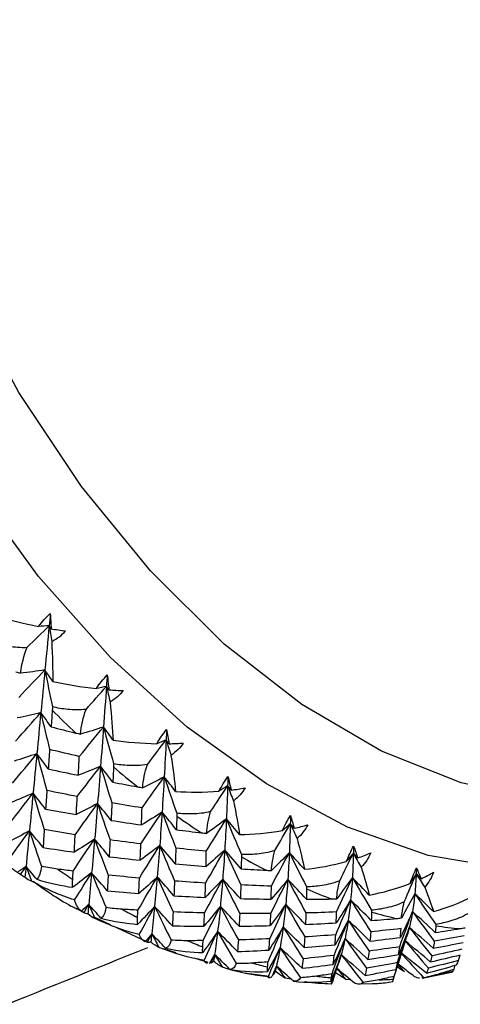
# Paper-space layout '_Trimetric' of a CAD drawing. Units: millimetres. Extents: x -91 to 91, y -149 to 128.
# Drawn here: x 23 to 30, y 34 to 51 of the extents above; entities that cross this region are included whole.
import ezdxf

# ---------------------------------------------------------------- set-up
doc = ezdxf.new("R2010")
doc.units = ezdxf.units.MM

psp = doc.layouts.new('_Trimetric')

# ---------------------------------------------------------------- linework, layer by layer
at = {"color": 7, "linetype": 'Continuous', "lineweight": 25}
for p, q in [((23.766, 36.047), (23.644, 36.117)), ((23.927, 35.983), (24.216, 35.846)), ((24.323, 35.796), (24.818, 35.562)), ((29.177, 35.408), (29.254, 35.648)), ((24.846, 35.543), (24.816, 35.558)), ((25.115, 35.437), (25.331, 35.372)), ((28.139, 35.335), (28.098, 35.202)), ((30.132, 35.238), (30.158, 35.332)), ((25.634, 35.28), (25.873, 35.207)), ((28.002, 34.908), (28.099, 35.204)), ((29.027, 34.923), (29.105, 35.177)), ((30.058, 35.086), (30.075, 35.154)), ((26.487, 35.024), (26.922, 34.967)), ((29.04, 34.967), (29.075, 35.081)), ((29.511, 34.936), (30.014, 35.037)), ((27.287, 34.919), (27.185, 34.938)), ((28.299, 34.905), (28.218, 34.914)), ((28.461, 34.837), (28.67, 34.845)), ((29.538, 34.942), (29.51, 34.939))]:
    psp.add_line(p, q, dxfattribs=at)
at = {"color": 7, "linetype": 'Continuous', "lineweight": 25, "flags": 128}
for points in [[(35.602, 38.47), (34.6, 37.675), (33.479, 37.124), (32.259, 36.828), (30.964, 36.793), (29.617, 37.02), (28.244, 37.503), (26.87, 38.235), (25.521, 39.201), (24.221, 40.384), (22.996, 41.761), (21.867, 43.307), (20.857, 44.993), (19.983, 46.787), (19.263, 48.657), (18.708, 50.567), (18.331, 52.482), (18.137, 54.366), (18.131, 56.183), (18.313, 57.901), (18.678, 59.488), (19.221, 60.912), (19.931, 62.149), (20.795, 63.175)], [(34.375, 38.37), (34.014, 38.233), (32.801, 37.971), (31.514, 37.977), (30.178, 38.253), (28.82, 38.792), (27.469, 39.584), (26.152, 40.612), (24.896, 41.856), (23.725, 43.29), (22.665, 44.885), (21.737, 46.608), (20.959, 48.425), (20.347, 50.298), (19.914, 52.189), (19.669, 54.06), (19.617, 55.873), (19.758, 57.591), (20.09, 59.178), (20.606, 60.603), (21.296, 61.837), (22.145, 62.854)]]:
    psp.add_lwpolyline(points, dxfattribs=at)
at = {"color": 7, "linetype": 'Continuous', "lineweight": 25}
for centre, radius, start, end in [((35.652, 51.83), 17.51, 224.8127, 226.6275), ((34.303, 50.324), 15.488, 229.6307, 231.6001), ((33.113, 48.732), 13.501, 234.8761, 237.0344), ((32.149, 47.14), 11.638, 240.6393, 243.0221), ((31.007, 47.888), 13.501, 235.2957, 236.6149), ((31.446, 45.636), 9.977, 247.0118, 249.6522), ((30.043, 46.295), 11.639, 241.1026, 242.5589), ((31.006, 44.302), 8.572, 254.0738, 256.9956), ((30.799, 43.206), 7.456, 261.8734, 265.0799), ((29.34, 44.791), 9.977, 247.5251, 249.1389), ((28.9, 43.457), 8.571, 254.6418, 256.4276), ((28.692, 42.361), 7.455, 262.4967, 264.4566), ((28.71, 41.061), 6.15, 280.2402, 282.4684), ((28.656, 41.554), 6.647, 271.0686, 273.1843)]:
    psp.add_arc(centre, radius, start, end, dxfattribs=at)
for points in [[(22.265, 41.093), (22.493, 41.026), (22.741, 40.964), (22.999, 40.912)], [(22.999, 40.912), (23.06, 40.995), (23.127, 41.069), (23.197, 41.132)], [(23.197, 41.132), (23.191, 41.062), (23.184, 40.992), (23.177, 40.923)], [(23.197, 41.132), (23.202, 41.045), (23.207, 40.958), (23.211, 40.873)], [(22.804, 40.558), (22.93, 40.681), (23.054, 40.803), (23.177, 40.923)], [(23.177, 40.923), (23.118, 40.919), (23.059, 40.915), (22.999, 40.912)], [(23.177, 40.923), (23.153, 40.669), (23.129, 40.419), (23.106, 40.173)], [(23.177, 40.923), (23.192, 40.835), (23.206, 40.747), (23.221, 40.659)], [(23.211, 40.873), (23.2, 40.89), (23.189, 40.906), (23.177, 40.923)], [(23.211, 40.873), (23.294, 40.859), (23.376, 40.846), (23.457, 40.835)], [(23.221, 40.659), (23.315, 40.705), (23.394, 40.765), (23.457, 40.835)], [(23.221, 40.659), (23.232, 40.399), (23.239, 40.172), (23.241, 39.978)], [(22.693, 40.117), (22.71, 40.267), (22.748, 40.417), (22.804, 40.558)], [(22.661, 39.706), (22.81, 39.864), (22.959, 40.02), (23.106, 40.173)], [(23.106, 40.173), (22.969, 40.152), (22.83, 40.133), (22.693, 40.117)], [(23.106, 40.173), (23.082, 39.927), (23.059, 39.685), (23.036, 39.448)], [(23.241, 39.978), (23.196, 40.045), (23.151, 40.11), (23.106, 40.173)], [(23.106, 40.173), (23.146, 39.964), (23.189, 39.753), (23.233, 39.546)], [(22.612, 40.141), (22.639, 40.133), (22.666, 40.125), (22.693, 40.117)], [(23.98, 39.856), (24.036, 39.942), (24.098, 40.02), (24.164, 40.089)], [(24.164, 40.089), (24.159, 40.024), (24.155, 39.959), (24.15, 39.894)], [(24.164, 40.089), (24.174, 40.003), (24.183, 39.919), (24.192, 39.836)], [(23.241, 39.978), (23.472, 39.928), (23.722, 39.885), (23.98, 39.856)], [(23.804, 39.502), (23.92, 39.635), (24.035, 39.765), (24.15, 39.894)], [(24.15, 39.894), (24.094, 39.881), (24.037, 39.868), (23.98, 39.856)], [(24.15, 39.894), (24.134, 39.66), (24.117, 39.429), (24.101, 39.203)], [(24.15, 39.894), (24.171, 39.806), (24.192, 39.718), (24.213, 39.629)], [(24.192, 39.836), (24.178, 39.856), (24.164, 39.875), (24.15, 39.894)], [(24.192, 39.836), (24.275, 39.83), (24.356, 39.825), (24.437, 39.822)], [(24.437, 39.822), (24.378, 39.748), (24.304, 39.682), (24.213, 39.629)], [(23.23, 39.488), (23.223, 39.393), (23.217, 39.299), (23.211, 39.206)], [(23.233, 39.546), (23.232, 39.526), (23.231, 39.507), (23.23, 39.488)], [(23.71, 39.082), (23.722, 39.221), (23.754, 39.364), (23.804, 39.502)], [(24.213, 39.629), (24.238, 39.379), (24.255, 39.162), (24.264, 38.979)], [(22.606, 38.963), (22.75, 39.127), (22.894, 39.289), (23.036, 39.448)], [(23.036, 39.448), (22.903, 39.415), (22.769, 39.384), (22.635, 39.357)], [(23.036, 39.448), (23.013, 39.211), (22.991, 38.978), (22.969, 38.749)], [(23.211, 39.206), (23.153, 39.289), (23.095, 39.37), (23.036, 39.448)], [(23.036, 39.448), (23.084, 39.239), (23.134, 39.029), (23.185, 38.821)], [(23.211, 39.206), (23.349, 39.17), (23.488, 39.135), (23.627, 39.101)], [(23.69, 38.703), (23.827, 38.872), (23.965, 39.039), (24.101, 39.203)], [(24.101, 39.203), (23.971, 39.16), (23.84, 39.119), (23.71, 39.082)], [(24.101, 39.203), (24.084, 38.977), (24.067, 38.755), (24.051, 38.538)], [(24.264, 38.979), (24.21, 39.056), (24.156, 39.13), (24.101, 39.203)], [(24.101, 39.203), (24.156, 38.994), (24.214, 38.783), (24.273, 38.577)], [(25.005, 38.919), (25.056, 39.007), (25.112, 39.088), (25.173, 39.162)], [(25.173, 39.162), (25.17, 39.103), (25.167, 39.043), (25.165, 38.985)], [(25.173, 39.162), (25.188, 39.08), (25.201, 38.999), (25.214, 38.919)], [(23.627, 39.101), (23.654, 39.095), (23.682, 39.088), (23.71, 39.082)], [(23.185, 38.821), (23.177, 38.71), (23.17, 38.601), (23.162, 38.492)], [(23.69, 38.703), (23.521, 38.741), (23.353, 38.781), (23.185, 38.821)], [(24.264, 38.979), (24.498, 38.947), (24.748, 38.924), (25.005, 38.919)], [(24.846, 38.567), (24.953, 38.708), (25.059, 38.848), (25.165, 38.985)], [(25.165, 38.985), (25.112, 38.962), (25.058, 38.941), (25.005, 38.919)], [(25.165, 38.985), (25.154, 38.771), (25.143, 38.561), (25.132, 38.356)], [(25.165, 38.985), (25.191, 38.897), (25.219, 38.809), (25.246, 38.721)], [(25.214, 38.919), (25.198, 38.941), (25.181, 38.963), (25.165, 38.985)], [(25.214, 38.919), (25.296, 38.921), (25.377, 38.924), (25.456, 38.93)], [(25.456, 38.93), (25.403, 38.851), (25.333, 38.78), (25.246, 38.721)], [(22.554, 38.248), (22.693, 38.417), (22.832, 38.585), (22.969, 38.749)], [(22.969, 38.749), (22.841, 38.705), (22.711, 38.663), (22.581, 38.624)], [(22.969, 38.749), (22.947, 38.521), (22.926, 38.298), (22.905, 38.079)], [(23.162, 38.492), (23.099, 38.58), (23.034, 38.666), (22.969, 38.749)], [(22.969, 38.749), (23.024, 38.541), (23.08, 38.332), (23.138, 38.125)], [(23.673, 38.383), (23.679, 38.489), (23.684, 38.595), (23.69, 38.703)], [(25.246, 38.721), (25.283, 38.483), (25.309, 38.279), (25.325, 38.108)], [(23.162, 38.492), (23.333, 38.454), (23.503, 38.418), (23.673, 38.383)], [(23.655, 38.023), (23.787, 38.197), (23.92, 38.369), (24.051, 38.538)], [(24.051, 38.538), (23.926, 38.484), (23.8, 38.432), (23.673, 38.383)], [(24.051, 38.538), (24.034, 38.322), (24.017, 38.11), (24, 37.903)], [(24.259, 38.265), (24.19, 38.359), (24.12, 38.45), (24.051, 38.538)], [(24.051, 38.538), (24.113, 38.33), (24.177, 38.122), (24.243, 37.915)], [(24.271, 38.524), (24.267, 38.437), (24.263, 38.351), (24.259, 38.265)], [(24.273, 38.577), (24.272, 38.558), (24.272, 38.541), (24.271, 38.524)], [(24.766, 38.171), (24.775, 38.299), (24.802, 38.433), (24.846, 38.567)], [(24.755, 37.828), (24.881, 38.007), (25.007, 38.183), (25.132, 38.356)], [(25.132, 38.356), (25.011, 38.292), (24.888, 38.23), (24.766, 38.171)], [(25.132, 38.356), (25.12, 38.152), (25.108, 37.952), (25.096, 37.757)], [(25.325, 38.108), (25.261, 38.193), (25.196, 38.276), (25.132, 38.356)], [(25.132, 38.356), (25.202, 38.149), (25.274, 37.942), (25.346, 37.738)], [(26.062, 38.112), (26.107, 38.2), (26.159, 38.284), (26.214, 38.363)], [(26.214, 38.363), (26.213, 38.309), (26.211, 38.256), (26.209, 38.204)], [(26.214, 38.363), (26.233, 38.284), (26.251, 38.207), (26.268, 38.132)], [(24.259, 38.265), (24.4, 38.238), (24.541, 38.212), (24.682, 38.186)], [(24.682, 38.186), (24.71, 38.181), (24.738, 38.176), (24.766, 38.171)], [(25.919, 37.765), (26.017, 37.913), (26.113, 38.06), (26.209, 38.204)], [(26.209, 38.204), (26.16, 38.173), (26.111, 38.142), (26.062, 38.112)], [(26.209, 38.204), (26.203, 38.012), (26.196, 37.825), (26.188, 37.643)], [(26.209, 38.204), (26.242, 38.117), (26.275, 38.031), (26.309, 37.945)], [(26.268, 38.132), (26.248, 38.156), (26.229, 38.18), (26.209, 38.204)], [(26.268, 38.132), (26.348, 38.142), (26.427, 38.153), (26.504, 38.167)], [(26.504, 38.167), (26.456, 38.085), (26.392, 38.009), (26.309, 37.945)], [(22.506, 37.563), (22.639, 37.737), (22.773, 37.91), (22.905, 38.079)], [(22.905, 38.079), (22.781, 38.024), (22.656, 37.971), (22.531, 37.921)], [(22.905, 38.079), (22.884, 37.861), (22.863, 37.647), (22.843, 37.439)], [(23.117, 37.808), (23.047, 37.901), (22.976, 37.991), (22.905, 38.079)], [(22.905, 38.079), (22.966, 37.872), (23.029, 37.665), (23.094, 37.459)], [(23.138, 38.125), (23.131, 38.018), (23.124, 37.912), (23.117, 37.808)], [(23.655, 38.023), (23.482, 38.056), (23.31, 38.09), (23.138, 38.125)], [(23.638, 37.714), (23.644, 37.816), (23.649, 37.919), (23.655, 38.023)], [(25.325, 38.108), (25.559, 38.094), (25.808, 38.093), (26.062, 38.112)], [(23.62, 37.373), (23.747, 37.552), (23.874, 37.729), (24, 37.903)], [(24, 37.903), (23.881, 37.838), (23.76, 37.774), (23.638, 37.714)], [(24, 37.903), (23.984, 37.696), (23.967, 37.494), (23.95, 37.298)], [(24.228, 37.617), (24.153, 37.715), (24.077, 37.811), (24, 37.903)], [(24, 37.903), (24.069, 37.697), (24.14, 37.49), (24.212, 37.286)], [(24.243, 37.915), (24.238, 37.815), (24.233, 37.715), (24.228, 37.617)], [(24.755, 37.828), (24.585, 37.856), (24.414, 37.885), (24.243, 37.915)], [(24.746, 37.539), (24.749, 37.634), (24.752, 37.731), (24.755, 37.828)], [(26.309, 37.945), (26.356, 37.72), (26.39, 37.53), (26.412, 37.374)], [(23.117, 37.808), (23.291, 37.775), (23.464, 37.744), (23.638, 37.714)], [(24.735, 37.216), (24.855, 37.399), (24.976, 37.58), (25.096, 37.757)], [(25.096, 37.757), (24.98, 37.682), (24.863, 37.609), (24.746, 37.539)], [(25.096, 37.757), (25.083, 37.563), (25.07, 37.373), (25.056, 37.189)], [(25.339, 37.458), (25.258, 37.561), (25.177, 37.661), (25.096, 37.757)], [(25.096, 37.757), (25.172, 37.553), (25.25, 37.348), (25.329, 37.145)], [(25.346, 37.69), (25.344, 37.612), (25.341, 37.535), (25.339, 37.458)], [(25.346, 37.738), (25.346, 37.721), (25.346, 37.705), (25.346, 37.69)], [(25.852, 37.396), (25.858, 37.511), (25.88, 37.636), (25.919, 37.765)], [(27.139, 37.442), (27.18, 37.531), (27.227, 37.617), (27.276, 37.7)], [(27.276, 37.7), (27.276, 37.653), (27.275, 37.606), (27.273, 37.56)], [(27.276, 37.7), (27.299, 37.625), (27.32, 37.553), (27.34, 37.483)], [(24.228, 37.617), (24.401, 37.59), (24.573, 37.564), (24.746, 37.539)], [(25.847, 37.091), (25.96, 37.277), (26.075, 37.462), (26.188, 37.643)], [(26.188, 37.643), (26.077, 37.558), (25.964, 37.475), (25.852, 37.396)], [(26.188, 37.643), (26.179, 37.461), (26.17, 37.284), (26.16, 37.113)], [(26.412, 37.374), (26.337, 37.466), (26.262, 37.556), (26.188, 37.643)], [(26.188, 37.643), (26.271, 37.441), (26.357, 37.238), (26.443, 37.039)], [(27.012, 37.104), (27.1, 37.258), (27.187, 37.41), (27.273, 37.56)], [(27.273, 37.56), (27.229, 37.52), (27.184, 37.481), (27.139, 37.442)], [(27.273, 37.56), (27.269, 37.391), (27.264, 37.228), (27.257, 37.07)], [(27.34, 37.483), (27.318, 37.509), (27.296, 37.534), (27.273, 37.56)], [(27.273, 37.56), (27.312, 37.476), (27.35, 37.392), (27.389, 37.308)], [(27.34, 37.483), (27.419, 37.501), (27.495, 37.52), (27.57, 37.543)], [(27.57, 37.543), (27.527, 37.458), (27.468, 37.378), (27.389, 37.308)], [(22.843, 37.439), (22.727, 37.375), (22.61, 37.312), (22.491, 37.252)], [(22.524, 36.997), (22.631, 37.147), (22.738, 37.294), (22.843, 37.439)], [(22.843, 37.439), (22.824, 37.231), (22.804, 37.028), (22.785, 36.831)], [(23.074, 37.154), (22.998, 37.252), (22.921, 37.347), (22.843, 37.439)], [(22.843, 37.439), (22.91, 37.238), (22.978, 37.037), (23.048, 36.836)], [(23.094, 37.459), (23.087, 37.356), (23.08, 37.255), (23.074, 37.154)], [(23.62, 37.373), (23.445, 37.401), (23.269, 37.429), (23.094, 37.459)], [(23.604, 37.078), (23.609, 37.175), (23.615, 37.274), (23.62, 37.373)], [(25.339, 37.458), (25.482, 37.44), (25.625, 37.422), (25.767, 37.405)], [(25.767, 37.405), (25.795, 37.402), (25.823, 37.399), (25.852, 37.396)], [(26.412, 37.374), (26.644, 37.378), (26.89, 37.399), (27.139, 37.442)], [(23.074, 37.154), (23.25, 37.128), (23.427, 37.102), (23.604, 37.078)], [(23.586, 36.755), (23.707, 36.939), (23.829, 37.12), (23.95, 37.298)], [(23.95, 37.298), (23.836, 37.222), (23.72, 37.148), (23.604, 37.078)], [(23.95, 37.298), (23.933, 37.102), (23.916, 36.911), (23.899, 36.726)], [(24.197, 37), (24.115, 37.102), (24.032, 37.202), (23.95, 37.298)], [(23.95, 37.298), (24.025, 37.094), (24.102, 36.89), (24.18, 36.688)], [(24.212, 37.286), (24.207, 37.189), (24.202, 37.094), (24.197, 37)], [(24.735, 37.216), (24.56, 37.238), (24.386, 37.261), (24.212, 37.286)], [(24.711, 36.636), (24.826, 36.823), (24.942, 37.008), (25.056, 37.189)], [(24.724, 36.94), (24.728, 37.03), (24.731, 37.123), (24.735, 37.216)], [(25.056, 37.189), (24.947, 37.104), (24.836, 37.02), (24.724, 36.94)], [(25.056, 37.189), (25.043, 37.005), (25.029, 36.827), (25.014, 36.654)], [(25.32, 36.88), (25.232, 36.986), (25.144, 37.089), (25.056, 37.189)], [(25.056, 37.189), (25.139, 36.988), (25.223, 36.786), (25.308, 36.586)], [(25.329, 37.145), (25.326, 37.055), (25.323, 36.967), (25.32, 36.88)], [(25.847, 37.091), (25.674, 37.108), (25.502, 37.126), (25.329, 37.145)], [(27.389, 37.308), (27.445, 37.1), (27.486, 36.926), (27.512, 36.785)], [(28.225, 36.919), (28.262, 37.007), (28.303, 37.095), (28.348, 37.18)], [(28.348, 37.18), (28.347, 37.14), (28.346, 37.1), (28.345, 37.06)], [(28.348, 37.18), (28.373, 37.111), (28.398, 37.044), (28.42, 36.979)], [(24.197, 37), (24.373, 36.979), (24.548, 36.959), (24.724, 36.94)], [(25.834, 36.55), (25.943, 36.741), (26.052, 36.929), (26.16, 37.113)], [(26.16, 37.113), (26.055, 37.018), (25.949, 36.925), (25.842, 36.835)], [(25.842, 36.835), (25.844, 36.919), (25.845, 37.004), (25.847, 37.091)], [(26.16, 37.113), (26.149, 36.942), (26.138, 36.777), (26.125, 36.617)], [(26.439, 36.793), (26.346, 36.902), (26.253, 37.01), (26.16, 37.113)], [(26.16, 37.113), (26.249, 36.914), (26.34, 36.715), (26.432, 36.519)], [(26.443, 36.997), (26.442, 36.928), (26.44, 36.86), (26.439, 36.793)], [(26.443, 37.039), (26.443, 37.024), (26.443, 37.01), (26.443, 36.997)], [(26.952, 36.499), (27.053, 36.692), (27.155, 36.883), (27.257, 37.07)], [(26.954, 36.765), (26.959, 36.866), (26.978, 36.981), (27.012, 37.104)], [(27.257, 37.07), (27.157, 36.966), (27.056, 36.863), (26.954, 36.765)], [(27.257, 37.07), (27.25, 36.912), (27.241, 36.76), (27.231, 36.614)], [(27.512, 36.785), (27.427, 36.883), (27.342, 36.978), (27.257, 37.07)], [(27.257, 37.07), (27.353, 36.875), (27.451, 36.679), (27.549, 36.487)], [(28.113, 36.59), (28.191, 36.749), (28.268, 36.906), (28.345, 37.06)], [(28.345, 37.06), (28.305, 37.013), (28.265, 36.965), (28.225, 36.919)], [(28.345, 37.06), (28.341, 36.916), (28.335, 36.778), (28.328, 36.645)], [(28.42, 36.979), (28.395, 37.006), (28.37, 37.033), (28.345, 37.06)], [(28.345, 37.06), (28.388, 36.98), (28.432, 36.899), (28.476, 36.819)], [(28.42, 36.979), (28.496, 37.005), (28.57, 37.033), (28.641, 37.063)], [(28.641, 37.063), (28.604, 36.976), (28.55, 36.893), (28.476, 36.819)], [(22.693, 36.696), (22.607, 36.751), (22.522, 36.809), (22.438, 36.871)], [(22.785, 36.831), (22.739, 36.801), (22.694, 36.77), (22.648, 36.741)], [(22.693, 36.696), (22.724, 36.741), (22.754, 36.786), (22.785, 36.831)], [(22.785, 36.831), (22.779, 36.77), (22.773, 36.709), (22.767, 36.649)], [(22.968, 36.615), (22.907, 36.689), (22.846, 36.761), (22.785, 36.831)], [(22.785, 36.831), (22.815, 36.75), (22.845, 36.668), (22.876, 36.586)], [(23.048, 36.836), (23.033, 36.735), (23.008, 36.656), (22.968, 36.615)], [(23.32, 36.789), (23.234, 36.8), (23.143, 36.815), (23.048, 36.836)], [(25.32, 36.88), (25.494, 36.864), (25.668, 36.849), (25.842, 36.835)], [(27.512, 36.785), (27.742, 36.808), (27.984, 36.851), (28.225, 36.919)], [(28.476, 36.819), (28.54, 36.628), (28.585, 36.472), (28.614, 36.347)], [(22.767, 36.649), (22.741, 36.661), (22.716, 36.677), (22.693, 36.696)], [(22.876, 36.586), (22.843, 36.593), (22.806, 36.615), (22.767, 36.649)], [(23.586, 36.755), (23.497, 36.766), (23.409, 36.777), (23.32, 36.789)], [(23.899, 36.726), (23.793, 36.642), (23.686, 36.559), (23.577, 36.479)], [(23.578, 36.615), (23.58, 36.661), (23.583, 36.708), (23.586, 36.755)], [(23.61, 36.264), (23.707, 36.42), (23.803, 36.574), (23.899, 36.726)], [(23.899, 36.726), (23.883, 36.541), (23.866, 36.361), (23.849, 36.187)], [(24.165, 36.417), (24.077, 36.523), (23.988, 36.626), (23.899, 36.726)], [(23.899, 36.726), (23.979, 36.529), (24.061, 36.332), (24.143, 36.136)], [(24.18, 36.688), (24.175, 36.597), (24.17, 36.506), (24.165, 36.417)], [(24.711, 36.636), (24.534, 36.652), (24.357, 36.669), (24.18, 36.688)], [(24.686, 36.09), (24.795, 36.281), (24.905, 36.469), (25.014, 36.654)], [(25.014, 36.654), (24.911, 36.558), (24.805, 36.465), (24.7, 36.374)], [(25.014, 36.654), (24.999, 36.481), (24.984, 36.314), (24.969, 36.153)], [(25.297, 36.335), (25.203, 36.444), (25.108, 36.551), (25.014, 36.654)], [(25.014, 36.654), (25.102, 36.456), (25.192, 36.257), (25.283, 36.061)], [(26.439, 36.793), (26.582, 36.784), (26.726, 36.776), (26.869, 36.768)], [(26.869, 36.768), (26.897, 36.767), (26.926, 36.766), (26.954, 36.765)], [(28.058, 36.06), (28.148, 36.257), (28.238, 36.453), (28.328, 36.645)], [(28.328, 36.645), (28.241, 36.522), (28.151, 36.401), (28.062, 36.284)], [(28.328, 36.645), (28.32, 36.512), (28.31, 36.385), (28.298, 36.264)], [(28.614, 36.347), (28.518, 36.449), (28.422, 36.548), (28.328, 36.645)], [(28.328, 36.645), (28.435, 36.458), (28.545, 36.272), (28.654, 36.089)], [(29.209, 36.231), (29.277, 36.393), (29.344, 36.553), (29.412, 36.71)], [(29.308, 36.546), (29.341, 36.633), (29.377, 36.722), (29.416, 36.809)], [(29.412, 36.71), (29.378, 36.655), (29.343, 36.6), (29.308, 36.546)], [(29.412, 36.71), (29.407, 36.591), (29.399, 36.478), (29.388, 36.371)], [(29.416, 36.809), (29.415, 36.776), (29.414, 36.743), (29.412, 36.71)], [(29.496, 36.626), (29.468, 36.654), (29.44, 36.682), (29.412, 36.71)], [(29.412, 36.71), (29.46, 36.634), (29.508, 36.558), (29.556, 36.482)], [(29.416, 36.809), (29.444, 36.746), (29.471, 36.685), (29.496, 36.626)], [(29.496, 36.626), (29.569, 36.66), (29.639, 36.696), (29.707, 36.734)], [(29.707, 36.734), (29.675, 36.646), (29.626, 36.56), (29.556, 36.482)], [(23.61, 36.264), (23.364, 36.343), (23.117, 36.45), (22.876, 36.586)], [(22.968, 36.615), (23.188, 36.546), (23.394, 36.506), (23.577, 36.479)], [(23.577, 36.479), (23.575, 36.524), (23.575, 36.569), (23.578, 36.615)], [(24.7, 36.374), (24.704, 36.46), (24.708, 36.547), (24.711, 36.636)], [(25.308, 36.586), (25.304, 36.501), (25.3, 36.417), (25.297, 36.335)], [(25.834, 36.55), (25.659, 36.561), (25.483, 36.573), (25.308, 36.586)], [(25.816, 36.044), (25.919, 36.238), (26.023, 36.429), (26.125, 36.617)], [(26.125, 36.617), (26.027, 36.512), (25.927, 36.409), (25.827, 36.308)], [(25.827, 36.308), (25.829, 36.388), (25.832, 36.468), (25.834, 36.55)], [(26.125, 36.617), (26.113, 36.457), (26.1, 36.303), (26.085, 36.155)], [(26.425, 36.288), (26.325, 36.4), (26.225, 36.51), (26.125, 36.617)], [(26.125, 36.617), (26.22, 36.422), (26.317, 36.227), (26.414, 36.034)], [(26.432, 36.519), (26.43, 36.441), (26.427, 36.364), (26.425, 36.288)], [(26.952, 36.499), (26.779, 36.504), (26.606, 36.511), (26.432, 36.519)], [(26.942, 36.034), (27.038, 36.23), (27.135, 36.424), (27.231, 36.614)], [(27.231, 36.614), (27.138, 36.5), (27.044, 36.387), (26.948, 36.278)], [(26.948, 36.278), (26.95, 36.351), (26.951, 36.424), (26.952, 36.499)], [(27.231, 36.614), (27.221, 36.467), (27.209, 36.326), (27.196, 36.191)], [(27.546, 36.276), (27.441, 36.392), (27.336, 36.505), (27.231, 36.614)], [(27.231, 36.614), (27.332, 36.422), (27.436, 36.232), (27.539, 36.043)], [(27.549, 36.487), (27.55, 36.475), (27.55, 36.463), (27.549, 36.451)], [(28.062, 36.284), (28.066, 36.371), (28.083, 36.475), (28.113, 36.59)], [(28.614, 36.347), (28.84, 36.39), (29.075, 36.454), (29.308, 36.546)], [(29.556, 36.482), (29.626, 36.31), (29.675, 36.173), (29.705, 36.066)], [(24.165, 36.417), (24.343, 36.401), (24.521, 36.387), (24.7, 36.374)], [(25.297, 36.335), (25.473, 36.325), (25.65, 36.316), (25.827, 36.308)], [(27.549, 36.451), (27.549, 36.392), (27.548, 36.334), (27.546, 36.276)], [(29.388, 36.371), (29.314, 36.231), (29.238, 36.093), (29.162, 35.958)], [(29.388, 36.371), (29.378, 36.264), (29.365, 36.163), (29.349, 36.067)], [(29.705, 36.066), (29.599, 36.17), (29.493, 36.272), (29.388, 36.371)], [(29.388, 36.371), (29.506, 36.196), (29.626, 36.02), (29.745, 35.849)], [(29.705, 36.066), (29.926, 36.128), (30.154, 36.214), (30.377, 36.329)], [(23.724, 36.073), (23.673, 36.114), (23.635, 36.18), (23.61, 36.264)], [(23.849, 36.187), (23.808, 36.149), (23.766, 36.111), (23.724, 36.073)], [(23.766, 36.047), (23.794, 36.094), (23.821, 36.141), (23.849, 36.187)], [(23.849, 36.187), (23.844, 36.133), (23.839, 36.08), (23.833, 36.027)], [(24.058, 35.955), (23.988, 36.034), (23.919, 36.112), (23.849, 36.187)], [(23.849, 36.187), (23.884, 36.108), (23.92, 36.028), (23.956, 35.949)], [(24.969, 36.153), (24.873, 36.05), (24.777, 35.949), (24.679, 35.85)], [(24.709, 35.675), (24.796, 35.837), (24.882, 35.996), (24.969, 36.153)], [(24.969, 36.153), (24.953, 35.992), (24.937, 35.837), (24.921, 35.688)], [(25.27, 35.825), (25.17, 35.937), (25.069, 36.047), (24.969, 36.153)], [(24.969, 36.153), (25.061, 35.963), (25.154, 35.773), (25.249, 35.583)], [(25.793, 35.574), (25.89, 35.77), (25.988, 35.964), (26.085, 36.155)], [(26.085, 36.155), (25.994, 36.04), (25.9, 35.927), (25.806, 35.818)], [(26.085, 36.155), (26.071, 36.006), (26.056, 35.864), (26.039, 35.728)], [(26.404, 35.818), (26.298, 35.933), (26.191, 36.046), (26.085, 36.155)], [(26.085, 36.155), (26.186, 35.964), (26.288, 35.773), (26.391, 35.585)], [(26.425, 36.288), (26.599, 36.283), (26.774, 36.28), (26.948, 36.278)], [(26.923, 35.604), (27.014, 35.803), (27.105, 35.999), (27.196, 36.191)], [(27.196, 36.191), (27.11, 36.068), (27.023, 35.947), (26.934, 35.828)], [(27.196, 36.191), (27.183, 36.057), (27.169, 35.927), (27.152, 35.805)], [(27.531, 35.848), (27.419, 35.966), (27.307, 36.08), (27.196, 36.191)], [(27.196, 36.191), (27.303, 36.005), (27.411, 35.819), (27.519, 35.636)], [(27.546, 36.276), (27.69, 36.277), (27.833, 36.279), (27.977, 36.281)], [(27.977, 36.281), (28.005, 36.282), (28.033, 36.283), (28.062, 36.284)], [(28.045, 35.672), (28.129, 35.872), (28.214, 36.07), (28.298, 36.264)], [(28.298, 36.264), (28.218, 36.132), (28.136, 36.002), (28.053, 35.875)], [(28.298, 36.264), (28.286, 36.143), (28.273, 36.027), (28.257, 35.918)], [(28.649, 35.915), (28.532, 36.034), (28.414, 36.151), (28.298, 36.264)], [(28.298, 36.264), (28.411, 36.082), (28.525, 35.902), (28.639, 35.724)], [(29.162, 35.958), (29.166, 36.031), (29.182, 36.124), (29.209, 36.231)], [(23.833, 36.027), (23.809, 36.03), (23.787, 36.036), (23.766, 36.047)], [(23.956, 35.949), (23.919, 35.962), (23.878, 35.989), (23.833, 36.027)], [(24.143, 36.136), (24.129, 36.049), (24.102, 35.984), (24.058, 35.955)], [(24.418, 36.106), (24.331, 36.112), (24.239, 36.121), (24.143, 36.136)], [(24.686, 36.09), (24.597, 36.095), (24.507, 36.1), (24.418, 36.106)], [(24.679, 35.966), (24.681, 36.007), (24.683, 36.048), (24.686, 36.09)], [(25.283, 36.061), (25.279, 35.981), (25.275, 35.903), (25.27, 35.825)], [(25.816, 36.044), (25.639, 36.049), (25.461, 36.054), (25.283, 36.061)], [(25.806, 35.818), (25.81, 35.892), (25.813, 35.967), (25.816, 36.044)], [(26.414, 36.034), (26.411, 35.961), (26.408, 35.889), (26.404, 35.818)], [(26.942, 36.034), (26.766, 36.033), (26.591, 36.033), (26.414, 36.034)], [(26.934, 35.828), (26.937, 35.895), (26.94, 35.964), (26.942, 36.034)], [(27.539, 36.043), (27.537, 35.977), (27.534, 35.912), (27.531, 35.848)], [(28.058, 36.06), (27.886, 36.053), (27.713, 36.047), (27.539, 36.043)], [(28.053, 35.875), (28.056, 35.935), (28.057, 35.997), (28.058, 36.06)], [(28.654, 36.059), (28.653, 36.01), (28.651, 35.962), (28.649, 35.915)], [(28.654, 36.089), (28.654, 36.079), (28.654, 36.069), (28.654, 36.059)], [(29.131, 35.469), (29.203, 35.671), (29.276, 35.871), (29.349, 36.067)], [(29.349, 36.067), (29.283, 35.919), (29.215, 35.773), (29.145, 35.629)], [(29.349, 36.067), (29.334, 35.972), (29.316, 35.882), (29.295, 35.799)], [(29.735, 35.711), (29.606, 35.833), (29.477, 35.952), (29.349, 36.067)], [(29.349, 36.067), (29.471, 35.898), (29.595, 35.729), (29.719, 35.563)], [(24.709, 35.675), (24.459, 35.738), (24.205, 35.829), (23.956, 35.949)], [(24.058, 35.955), (24.285, 35.894), (24.494, 35.866), (24.679, 35.85)], [(24.679, 35.85), (24.677, 35.887), (24.677, 35.926), (24.679, 35.966)], [(25.27, 35.825), (25.449, 35.821), (25.628, 35.819), (25.806, 35.818)], [(26.404, 35.818), (26.581, 35.82), (26.758, 35.823), (26.934, 35.828)], [(27.531, 35.848), (27.706, 35.856), (27.88, 35.864), (28.053, 35.875)], [(28.019, 35.322), (28.098, 35.523), (28.177, 35.723), (28.257, 35.918)], [(28.257, 35.918), (28.184, 35.778), (28.11, 35.639), (28.034, 35.503)], [(28.257, 35.918), (28.241, 35.809), (28.223, 35.705), (28.204, 35.608)], [(28.627, 35.565), (28.503, 35.686), (28.379, 35.804), (28.257, 35.918)], [(28.257, 35.918), (28.374, 35.742), (28.492, 35.567), (28.611, 35.395)], [(28.649, 35.915), (28.792, 35.925), (28.935, 35.937), (29.077, 35.95)], [(29.077, 35.95), (29.105, 35.952), (29.133, 35.955), (29.162, 35.958)], [(29.745, 35.825), (29.742, 35.786), (29.739, 35.748), (29.735, 35.711)], [(29.745, 35.849), (29.745, 35.841), (29.745, 35.833), (29.745, 35.825)], [(24.81, 35.551), (24.765, 35.568), (24.731, 35.611), (24.709, 35.675)], [(24.921, 35.688), (24.884, 35.642), (24.847, 35.596), (24.81, 35.551)], [(24.846, 35.543), (24.871, 35.591), (24.896, 35.64), (24.921, 35.688)], [(24.921, 35.688), (24.915, 35.641), (24.91, 35.595), (24.905, 35.55)], [(25.156, 35.443), (25.077, 35.527), (24.999, 35.608), (24.921, 35.688)], [(24.921, 35.688), (24.961, 35.611), (25.001, 35.535), (25.041, 35.459)], [(26.039, 35.728), (25.956, 35.607), (25.872, 35.488), (25.785, 35.371)], [(25.809, 35.238), (25.886, 35.404), (25.963, 35.567), (26.039, 35.728)], [(26.039, 35.728), (26.023, 35.592), (26.006, 35.462), (25.988, 35.338)], [(26.377, 35.386), (26.264, 35.503), (26.151, 35.617), (26.039, 35.728)], [(26.039, 35.728), (26.143, 35.546), (26.248, 35.365), (26.354, 35.184)], [(26.896, 35.212), (26.981, 35.412), (27.067, 35.61), (27.152, 35.805)], [(27.152, 35.805), (27.074, 35.673), (26.993, 35.542), (26.911, 35.414)], [(27.152, 35.805), (27.136, 35.682), (27.119, 35.565), (27.1, 35.454)], [(27.507, 35.457), (27.389, 35.576), (27.27, 35.692), (27.152, 35.805)], [(27.152, 35.805), (27.264, 35.624), (27.377, 35.443), (27.49, 35.265)], [(28.045, 35.672), (27.87, 35.659), (27.695, 35.647), (27.519, 35.636)], [(28.034, 35.503), (28.038, 35.558), (28.042, 35.615), (28.045, 35.672)], [(28.639, 35.724), (28.636, 35.669), (28.632, 35.617), (28.627, 35.565)], [(29.155, 35.777), (28.983, 35.758), (28.811, 35.74), (28.639, 35.724)], [(29.093, 35.199), (29.16, 35.402), (29.227, 35.602), (29.295, 35.799)], [(29.295, 35.799), (29.237, 35.644), (29.177, 35.489), (29.115, 35.338)], [(29.145, 35.629), (29.149, 35.677), (29.152, 35.726), (29.155, 35.777)], [(29.701, 35.443), (29.565, 35.565), (29.43, 35.684), (29.295, 35.799)], [(29.295, 35.799), (29.421, 35.636), (29.549, 35.474), (29.676, 35.315)], [(30.228, 35.654), (30.059, 35.622), (29.889, 35.592), (29.719, 35.563)], [(29.735, 35.711), (29.877, 35.733), (30.018, 35.755), (30.159, 35.778)], [(30.159, 35.778), (30.187, 35.782), (30.214, 35.787), (30.242, 35.793)], [(24.905, 35.55), (24.884, 35.544), (24.865, 35.541), (24.846, 35.543)], [(25.041, 35.459), (25, 35.477), (24.954, 35.508), (24.905, 35.55)], [(25.249, 35.583), (25.234, 35.51), (25.205, 35.459), (25.156, 35.443)], [(25.525, 35.572), (25.438, 35.571), (25.346, 35.575), (25.249, 35.583)], [(25.793, 35.574), (25.704, 35.573), (25.615, 35.572), (25.525, 35.572)], [(25.787, 35.468), (25.789, 35.503), (25.791, 35.538), (25.793, 35.574)], [(26.391, 35.585), (26.386, 35.517), (26.382, 35.451), (26.377, 35.386)], [(26.923, 35.604), (26.746, 35.597), (26.568, 35.59), (26.391, 35.585)], [(26.911, 35.414), (26.916, 35.476), (26.92, 35.54), (26.923, 35.604)], [(27.519, 35.636), (27.516, 35.575), (27.511, 35.515), (27.507, 35.457)], [(27.507, 35.457), (27.683, 35.471), (27.859, 35.486), (28.034, 35.503)], [(27.982, 35.009), (28.055, 35.211), (28.129, 35.412), (28.204, 35.608)], [(28.204, 35.608), (28.139, 35.46), (28.071, 35.313), (28.003, 35.169)], [(28.204, 35.608), (28.184, 35.511), (28.162, 35.42), (28.139, 35.335)], [(28.593, 35.254), (28.463, 35.375), (28.333, 35.493), (28.204, 35.608)], [(28.204, 35.608), (28.325, 35.439), (28.447, 35.27), (28.57, 35.104)], [(28.627, 35.565), (28.801, 35.585), (28.973, 35.606), (29.145, 35.629)], [(29.651, 35.212), (29.509, 35.333), (29.367, 35.452), (29.227, 35.567)], [(29.227, 35.567), (29.357, 35.412), (29.488, 35.257), (29.619, 35.105)], [(29.719, 35.563), (29.714, 35.522), (29.708, 35.482), (29.701, 35.443)], [(29.701, 35.443), (29.872, 35.475), (30.042, 35.509), (30.212, 35.544)], [(25.809, 35.238), (25.556, 35.283), (25.298, 35.356), (25.041, 35.459)], [(25.156, 35.443), (25.389, 35.392), (25.6, 35.375), (25.785, 35.371)], [(25.785, 35.371), (25.784, 35.401), (25.784, 35.434), (25.787, 35.468)], [(25.988, 35.338), (25.956, 35.285), (25.925, 35.232), (25.893, 35.179)], [(25.922, 35.19), (25.944, 35.239), (25.966, 35.289), (25.988, 35.338)], [(25.988, 35.338), (25.982, 35.299), (25.976, 35.261), (25.97, 35.224)], [(26.249, 35.085), (26.161, 35.171), (26.074, 35.255), (25.988, 35.338)], [(25.988, 35.338), (26.032, 35.265), (26.077, 35.193), (26.122, 35.12)], [(26.377, 35.386), (26.555, 35.394), (26.733, 35.403), (26.911, 35.414)], [(27.1, 35.454), (27.03, 35.317), (26.958, 35.181), (26.884, 35.047)], [(26.899, 34.957), (26.966, 35.125), (27.033, 35.291), (27.1, 35.454)], [(27.1, 35.454), (27.081, 35.344), (27.061, 35.239), (27.039, 35.141)], [(27.473, 35.103), (27.348, 35.223), (27.224, 35.341), (27.1, 35.454)], [(27.1, 35.454), (27.214, 35.283), (27.328, 35.112), (27.445, 34.943)], [(28.019, 35.322), (27.843, 35.301), (27.667, 35.283), (27.49, 35.265)], [(28.139, 35.335), (28.082, 35.183), (28.024, 35.032), (27.964, 34.883)], [(27.967, 34.835), (28.024, 35.004), (28.081, 35.171), (28.139, 35.335)], [(28.003, 35.169), (28.009, 35.219), (28.014, 35.269), (28.019, 35.322)], [(28.547, 34.98), (28.41, 35.102), (28.274, 35.22), (28.139, 35.335)], [(28.139, 35.335), (28.261, 35.176), (28.385, 35.018), (28.51, 34.861)], [(28.611, 35.395), (28.605, 35.347), (28.6, 35.299), (28.593, 35.254)], [(28.593, 35.254), (28.768, 35.28), (28.941, 35.308), (29.115, 35.338)], [(29.131, 35.469), (28.958, 35.443), (28.785, 35.419), (28.611, 35.395)], [(29.115, 35.338), (29.121, 35.38), (29.126, 35.424), (29.131, 35.469)], [(29.586, 35.019), (29.438, 35.14), (29.29, 35.258), (29.144, 35.373)], [(29.144, 35.373), (29.274, 35.228), (29.406, 35.084), (29.538, 34.942)], [(29.651, 35.212), (29.823, 35.251), (29.994, 35.291), (30.164, 35.333)], [(29.676, 35.315), (29.669, 35.279), (29.66, 35.245), (29.651, 35.212)], [(30.189, 35.427), (30.019, 35.388), (29.848, 35.351), (29.676, 35.315)], [(25.97, 35.224), (25.953, 35.209), (25.937, 35.197), (25.922, 35.19)], [(26.122, 35.12), (26.076, 35.144), (26.025, 35.179), (25.97, 35.224)], [(26.354, 35.184), (26.336, 35.125), (26.304, 35.088), (26.249, 35.085)], [(26.63, 35.191), (26.543, 35.185), (26.451, 35.182), (26.354, 35.184)], [(26.896, 35.212), (26.807, 35.205), (26.718, 35.198), (26.63, 35.191)], [(26.888, 35.125), (26.891, 35.153), (26.893, 35.182), (26.896, 35.212)], [(27.039, 35.141), (27.013, 35.082), (26.987, 35.023), (26.96, 34.964)], [(26.982, 34.992), (27.001, 35.042), (27.02, 35.092), (27.039, 35.141)], [(27.039, 35.141), (27.032, 35.111), (27.025, 35.081), (27.018, 35.052)], [(27.326, 34.883), (27.229, 34.971), (27.134, 35.057), (27.039, 35.141)], [(27.039, 35.141), (27.087, 35.073), (27.136, 35.006), (27.185, 34.938)], [(27.49, 35.265), (27.485, 35.21), (27.479, 35.156), (27.473, 35.103)], [(27.473, 35.103), (27.65, 35.124), (27.827, 35.146), (28.003, 35.169)], [(29.093, 35.199), (28.919, 35.166), (28.745, 35.135), (28.57, 35.104)], [(29.07, 35.085), (29.078, 35.121), (29.086, 35.159), (29.093, 35.199)], [(29.586, 35.019), (29.758, 35.065), (29.929, 35.112), (30.099, 35.161)], [(30.132, 35.238), (29.962, 35.192), (29.79, 35.148), (29.619, 35.105)], [(30.099, 35.161), (30.111, 35.185), (30.122, 35.211), (30.132, 35.238)], [(26.899, 34.957), (26.647, 34.983), (26.385, 35.036), (26.122, 35.12)], [(26.249, 35.085), (26.487, 35.044), (26.7, 35.04), (26.884, 35.047)], [(26.884, 35.047), (26.884, 35.07), (26.886, 35.096), (26.888, 35.125)], [(27.018, 35.052), (27.005, 35.028), (26.993, 35.008), (26.982, 34.992)], [(27.185, 34.938), (27.134, 34.966), (27.078, 35.005), (27.018, 35.052)], [(27.718, 34.97), (27.631, 34.957), (27.54, 34.948), (27.445, 34.943)], [(27.982, 35.009), (27.894, 34.995), (27.806, 34.982), (27.718, 34.97)], [(27.972, 34.941), (27.975, 34.963), (27.979, 34.986), (27.982, 35.009)], [(28.218, 34.914), (28.163, 34.946), (28.101, 34.987), (28.036, 35.035)], [(28.374, 34.842), (28.27, 34.93), (28.166, 35.016), (28.062, 35.101)], [(28.062, 35.101), (28.114, 35.038), (28.166, 34.976), (28.218, 34.914)], [(28.57, 35.104), (28.563, 35.062), (28.555, 35.02), (28.547, 34.98)], [(28.547, 34.98), (28.722, 35.013), (28.896, 35.048), (29.07, 35.085)], [(29.803, 35.009), (29.72, 34.984), (29.632, 34.961), (29.538, 34.942)], [(29.619, 35.105), (29.608, 35.075), (29.597, 35.046), (29.586, 35.019)], [(30.058, 35.086), (29.973, 35.06), (29.888, 35.034), (29.803, 35.009)], [(30.019, 35.038), (30.025, 35.04), (30.031, 35.046), (30.038, 35.056)], [(30.038, 35.056), (30.045, 35.065), (30.051, 35.075), (30.058, 35.086)], [(26.96, 34.964), (26.933, 34.934), (26.912, 34.933), (26.899, 34.957)], [(27.445, 34.943), (27.424, 34.898), (27.387, 34.875), (27.326, 34.883)], [(27.326, 34.883), (27.568, 34.854), (27.78, 34.864), (27.964, 34.883)], [(27.964, 34.883), (27.966, 34.899), (27.968, 34.919), (27.972, 34.941)], [(28.001, 34.905), (27.985, 34.854), (27.973, 34.831), (27.967, 34.835)], [(28.51, 34.861), (28.485, 34.831), (28.443, 34.822), (28.374, 34.842)], [(28.78, 34.908), (28.695, 34.89), (28.605, 34.874), (28.51, 34.861)], [(29.04, 34.967), (28.954, 34.947), (28.867, 34.927), (28.78, 34.908)], [(29.013, 34.88), (29.016, 34.889), (29.021, 34.902), (29.026, 34.917)], [(29.026, 34.917), (29.031, 34.934), (29.035, 34.95), (29.04, 34.967)], [(29.469, 34.935), (29.445, 34.938), (29.417, 34.946), (29.383, 34.96)]]:
    psp.add_open_spline(points, degree=3, dxfattribs=at)
for points, knots in [([(22.239, 40.635), (22.317, 40.612), (22.402, 40.592), (22.588, 40.562), (22.692, 40.553), (22.804, 40.558)], [0, 0, 0, 0, 0.5, 0.5, 1, 1, 1, 1]), ([(23.804, 39.502), (23.691, 39.49), (23.588, 39.493), (23.399, 39.511), (23.312, 39.527), (23.233, 39.546)], [0, 0, 0, 0, 0.5, 0.5, 1, 1, 1, 1]), ([(24.846, 38.567), (24.734, 38.548), (24.631, 38.545), (24.44, 38.552), (24.353, 38.563), (24.273, 38.577)], [0, 0, 0, 0, 0.5, 0.5, 1, 1, 1, 1]), ([(25.919, 37.765), (25.809, 37.739), (25.706, 37.729), (25.515, 37.723), (25.427, 37.729), (25.346, 37.738)], [0, 0, 0, 0, 0.5, 0.5, 1, 1, 1, 1]), ([(27.012, 37.104), (26.904, 37.07), (26.802, 37.053), (26.612, 37.036), (26.524, 37.035), (26.443, 37.039)], [0, 0, 0, 0, 0.5, 0.5, 1, 1, 1, 1]), ([(22.905, 36.584), (23.133, 36.419), (23.381, 36.239), (23.642, 36.118), (23.664, 36.107)], [0, 0, 0, 0, 0.914034, 1, 1, 1, 1]), ([(28.113, 36.59), (28.007, 36.55), (27.906, 36.526), (27.718, 36.496), (27.631, 36.489), (27.549, 36.487)], [0, 0, 0, 0, 0.5, 0.5, 1, 1, 1, 1]), ([(29.209, 36.231), (29.106, 36.183), (29.007, 36.153), (28.822, 36.11), (28.735, 36.097), (28.654, 36.089)], [0, 0, 0, 0, 0.5, 0.5, 1, 1, 1, 1]), ([(30.289, 36.029), (30.19, 35.975), (30.093, 35.937), (29.911, 35.881), (29.825, 35.863), (29.745, 35.849)], [0, 0, 0, 0, 0.5, 0.5, 1, 1, 1, 1]), ([(29.295, 35.799), (29.284, 35.753), (29.27, 35.699), (29.254, 35.651), (29.252, 35.644)], [0, 0, 0, 0, 0.85375, 1, 1, 1, 1]), ([(12.934, 30.626), (15.072, 31.495), (19.047, 33.111), (23.02, 34.717), (24.855, 35.459)], [0, 0, 0, 0, 0.538011, 1, 1, 1, 1]), ([(16.141, 31.929), (17.21, 32.363), (20.116, 33.544), (23.02, 34.717), (24.855, 35.459)], [0, 0, 0, 0, 0.367985, 1, 1, 1, 1]), ([(29.176, 35.408), (29.164, 35.371), (29.13, 35.262), (29.094, 35.155), (29.07, 35.085)], [0, 0, 0, 0, 0.346257, 1, 1, 1, 1]), ([(29.105, 35.177), (29.118, 35.22), (29.133, 35.269), (29.148, 35.317), (29.15, 35.323)], [0, 0, 0, 0, 0.8792246, 1, 1, 1, 1]), ([(25.866, 35.187), (25.857, 35.187), (25.833, 35.19), (25.818, 35.22), (25.809, 35.238)], [0, 0, 0, 0, 0.402782, 1, 1, 1, 1]), ([(29.1, 35.161), (29.113, 35.148), (29.15, 35.11), (29.187, 35.072), (29.211, 35.047)], [0, 0, 0, 0, 0.34859, 1, 1, 1, 1]), ([(29.383, 34.96), (29.32, 35.008), (29.227, 35.08), (29.134, 35.15), (29.104, 35.173)], [0, 0, 0, 0, 0.677228, 1, 1, 1, 1]), ([(29.211, 35.047), (29.178, 35.068), (29.135, 35.093), (29.085, 35.127), (29.075, 35.134)], [0, 0, 0, 0, 0.802355, 1, 1, 1, 1]), ([(27.967, 34.835), (27.821, 34.84), (27.67, 34.846), (27.523, 34.874), (27.518, 34.875)], [0, 0, 0, 0, 0.965745, 1, 1, 1, 1]), ([(28.67, 34.845), (28.698, 34.845), (28.813, 34.845), (28.927, 34.865), (29.013, 34.88)], [0, 0, 0, 0, 0.248643, 1, 1, 1, 1])]:
    psp.add_open_spline(points, degree=3, knots=knots, dxfattribs=at)

doc.saveas('drawing.dxf')
